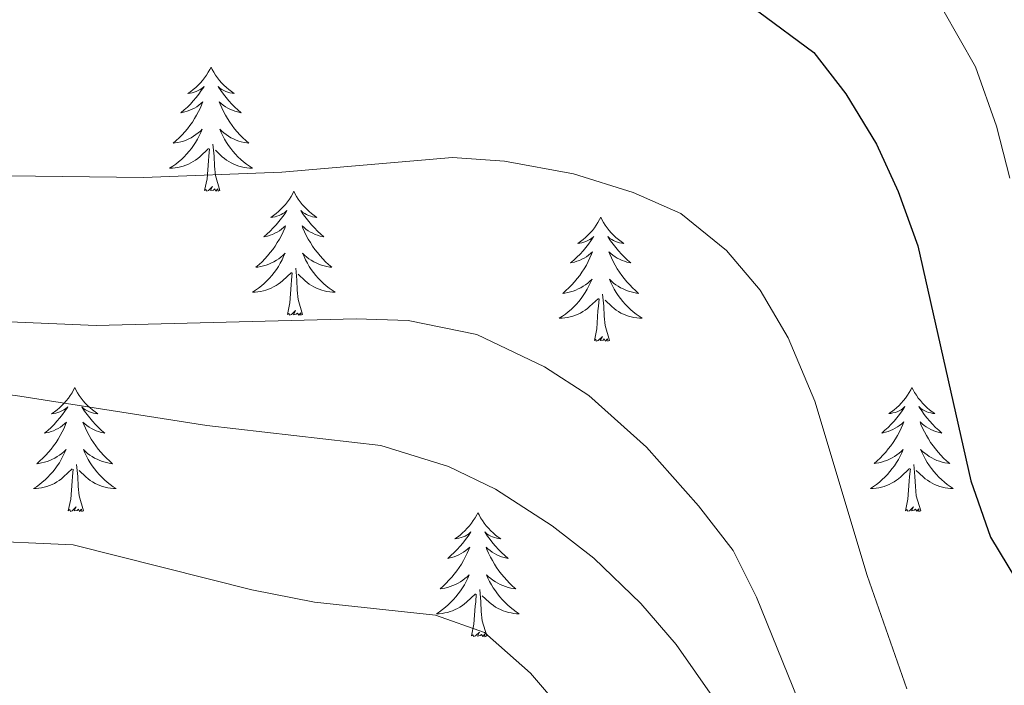
# Model space of a CAD drawing. Units: metres. Extents: x 634417 to 638929, y 706411 to 709468.
# Drawn here: x 636874 to 636969, y 707296 to 707360 of the extents above; entities that cross this region are included whole.
import ezdxf

# ---------------------------------------------------------------- set-up
doc = ezdxf.new("R2010")
doc.units = ezdxf.units.M
doc.header["$MEASUREMENT"] = 0
for name, color, linetype, lineweight in [('Carátula', 7, 'Continuous', 5), ('Elementos auxiliares', 7, 'Continuous', 5), ('Entidades rústicas y varios', 7, 'Continuous', 5), ('Relieve y altimetría', 7, 'Continuous', 5)]:
    doc.layers.add(name, color=color, linetype=linetype, lineweight=lineweight)

msp = doc.modelspace()

# ---------------------------------------------------------------- linework, layer by layer
at = {"layer": 'Carátula', "color": 7, "linetype": 'Continuous', "lineweight": 5}
msp.add_3dface([(634475, 706410.76), (638929.14, 706498.39), (638870.72, 709467.83), (634416.58, 709380.2)], dxfattribs=at)
at = {"layer": 'Elementos auxiliares', "color": 250, "linetype": 'Continuous', "lineweight": 5}
msp.add_3dface([(635339.91, 706821.7), (635294.99, 709135.04), (638717.68, 709202.43), (638763.75, 706889.06)], dxfattribs=at)
at = {"layer": 'Entidades rústicas y varios', "color": 92, "linetype": 'Continuous', "lineweight": 5, "flags": 128}
for points in [[(636892.67, 707355.8), (636892.56, 707355.58), (636892.4, 707355.31), (636892.24, 707355.04), (636892.05, 707354.79), (636891.86, 707354.54), (636891.65, 707354.3), (636891.43, 707354.07), (636891.2, 707353.86), (636890.96, 707353.66), (636890.71, 707353.46), (636890.45, 707353.29), (636890.65, 707353.31), (636890.86, 707353.35), (636891.05, 707353.4), (636891.25, 707353.47), (636891.44, 707353.56), (636891.62, 707353.66), (636891.79, 707353.77), (636892, 707353.96), (636891.96, 707353.89), (636891.73, 707353.55), (636891.48, 707353.21), (636891.23, 707352.89), (636890.96, 707352.57), (636890.68, 707352.26), (636890.39, 707351.97), (636890.08, 707351.69), (636889.77, 707351.42), (636889.9, 707351.44), (636890.14, 707351.5), (636890.38, 707351.57), (636890.62, 707351.66), (636890.85, 707351.76), (636891.07, 707351.88), (636891.29, 707352.01), (636891.5, 707352.16), (636891.69, 707352.31), (636891.88, 707352.48), (636891.79, 707352.26), (636891.64, 707351.9), (636891.47, 707351.55), (636891.28, 707351.2), (636891.08, 707350.86), (636890.87, 707350.53), (636890.64, 707350.21), (636890.4, 707349.89), (636890.15, 707349.59), (636889.89, 707349.3), (636889.61, 707349.02), (636889.33, 707348.75), (636889.03, 707348.49), (636889.22, 707348.52), (636889.49, 707348.56), (636889.76, 707348.62), (636890.01, 707348.7), (636890.27, 707348.8), (636890.52, 707348.91), (636890.76, 707349.03), (636890.99, 707349.17), (636891.22, 707349.32), (636891.43, 707349.48), (636891.64, 707349.66), (636891.83, 707349.84), (636891.69, 707349.52), (636891.54, 707349.2), (636891.37, 707348.88), (636891.19, 707348.58), (636890.99, 707348.28), (636890.78, 707347.99), (636890.56, 707347.72), (636890.32, 707347.45), (636890.08, 707347.19), (636889.82, 707346.94), (636889.55, 707346.71), (636889.27, 707346.49), (636888.98, 707346.28), (636888.69, 707346.09), (636888.96, 707346.1), (636889.22, 707346.12), (636889.48, 707346.16), (636889.74, 707346.22), (636889.99, 707346.29), (636890.24, 707346.38), (636890.49, 707346.48), (636890.73, 707346.6), (636890.96, 707346.73), (636891.18, 707346.87), (636891.39, 707347.03), (636891.59, 707347.2), (636892.44, 707348)], [(636892.67, 707355.8), (636892.78, 707355.58), (636892.94, 707355.31), (636893.1, 707355.04), (636893.29, 707354.79), (636893.48, 707354.54), (636893.69, 707354.3), (636893.91, 707354.07), (636894.14, 707353.86), (636894.38, 707353.66), (636894.63, 707353.46), (636894.89, 707353.29), (636894.69, 707353.31), (636894.48, 707353.35), (636894.29, 707353.4), (636894.09, 707353.47), (636893.9, 707353.56), (636893.72, 707353.66), (636893.55, 707353.77), (636893.34, 707353.96), (636893.38, 707353.89), (636893.61, 707353.55), (636893.86, 707353.21), (636894.11, 707352.89), (636894.38, 707352.57), (636894.66, 707352.26), (636894.95, 707351.97), (636895.26, 707351.69), (636895.57, 707351.42), (636895.44, 707351.44), (636895.2, 707351.5), (636894.96, 707351.57), (636894.72, 707351.66), (636894.49, 707351.76), (636894.27, 707351.88), (636894.05, 707352.01), (636893.84, 707352.16), (636893.65, 707352.31), (636893.46, 707352.48), (636893.55, 707352.26), (636893.7, 707351.9), (636893.87, 707351.55), (636894.06, 707351.2), (636894.26, 707350.86), (636894.47, 707350.53), (636894.7, 707350.21), (636894.94, 707349.89), (636895.19, 707349.59), (636895.45, 707349.3), (636895.73, 707349.02), (636896.01, 707348.75), (636896.31, 707348.49), (636896.12, 707348.52), (636895.85, 707348.56), (636895.58, 707348.62), (636895.33, 707348.7), (636895.07, 707348.8), (636894.82, 707348.91), (636894.58, 707349.03), (636894.35, 707349.17), (636894.12, 707349.32), (636893.91, 707349.48), (636893.7, 707349.66), (636893.51, 707349.84), (636893.65, 707349.52), (636893.8, 707349.2), (636893.97, 707348.88), (636894.15, 707348.58), (636894.35, 707348.28), (636894.56, 707347.99), (636894.78, 707347.72), (636895.02, 707347.45), (636895.26, 707347.19), (636895.52, 707346.94), (636895.79, 707346.71), (636896.07, 707346.49), (636896.36, 707346.28), (636896.65, 707346.09), (636896.38, 707346.1), (636896.12, 707346.12), (636895.86, 707346.16), (636895.6, 707346.22), (636895.35, 707346.29), (636895.1, 707346.38), (636894.85, 707346.48), (636894.61, 707346.6), (636894.38, 707346.73), (636894.16, 707346.87), (636893.95, 707347.03), (636893.75, 707347.2), (636893.09, 707347.82)], [(636892.05, 707343.95), (636892.3, 707345.07), (636892.41, 707346.81), (636892.46, 707347.24), (636892.52, 707347.97)], [(636893.52, 707343.95), (636893.09, 707345.39), (636893, 707346.3), (636892.96, 707347.24), (636892.85, 707348.41)], [(636893.52, 707343.95), (636893.35, 707343.88), (636893.33, 707344.12), (636893.14, 707343.9), (636893.02, 707344.1), (636892.9, 707344), (636892.63, 707343.94), (636892.82, 707344.34), (636892.44, 707343.96), (636892.25, 707343.9), (636892.21, 707344.06), (636892.05, 707343.95)], [(636900.63, 707343.88), (636900.52, 707343.66), (636900.36, 707343.39), (636900.2, 707343.12), (636900.01, 707342.87), (636899.82, 707342.62), (636899.61, 707342.38), (636899.39, 707342.16), (636899.16, 707341.94), (636898.92, 707341.74), (636898.67, 707341.54), (636898.41, 707341.37), (636898.61, 707341.39), (636898.82, 707341.43), (636899.01, 707341.48), (636899.21, 707341.55), (636899.4, 707341.64), (636899.58, 707341.74), (636899.75, 707341.85), (636899.96, 707342.04), (636899.92, 707341.97), (636899.69, 707341.63), (636899.44, 707341.29), (636899.19, 707340.97), (636898.92, 707340.65), (636898.64, 707340.35), (636898.35, 707340.05), (636898.04, 707339.77), (636897.73, 707339.5), (636897.86, 707339.52), (636898.1, 707339.58), (636898.34, 707339.65), (636898.58, 707339.74), (636898.81, 707339.84), (636899.03, 707339.96), (636899.25, 707340.09), (636899.46, 707340.24), (636899.65, 707340.39), (636899.84, 707340.56), (636899.75, 707340.34), (636899.6, 707339.98), (636899.43, 707339.63), (636899.24, 707339.28), (636899.04, 707338.94), (636898.83, 707338.61), (636898.6, 707338.29), (636898.36, 707337.98), (636898.11, 707337.67), (636897.85, 707337.38), (636897.57, 707337.1), (636897.29, 707336.83), (636896.99, 707336.57), (636897.18, 707336.6), (636897.45, 707336.64), (636897.72, 707336.71), (636897.97, 707336.78), (636898.23, 707336.88), (636898.48, 707336.99), (636898.72, 707337.11), (636898.95, 707337.25), (636899.18, 707337.4), (636899.39, 707337.56), (636899.6, 707337.74), (636899.79, 707337.93), (636899.65, 707337.6), (636899.5, 707337.28), (636899.33, 707336.96), (636899.15, 707336.66), (636898.95, 707336.36), (636898.74, 707336.07), (636898.52, 707335.8), (636898.28, 707335.53), (636898.04, 707335.27), (636897.78, 707335.02), (636897.51, 707334.79), (636897.23, 707334.57), (636896.94, 707334.36), (636896.65, 707334.17), (636896.92, 707334.18), (636897.18, 707334.2), (636897.44, 707334.24), (636897.7, 707334.3), (636897.95, 707334.37), (636898.2, 707334.46), (636898.45, 707334.56), (636898.69, 707334.68), (636898.92, 707334.81), (636899.14, 707334.96), (636899.35, 707335.11), (636899.55, 707335.28), (636900.4, 707336.08)], [(636900.63, 707343.88), (636900.74, 707343.66), (636900.9, 707343.39), (636901.06, 707343.12), (636901.25, 707342.87), (636901.44, 707342.62), (636901.65, 707342.38), (636901.87, 707342.16), (636902.1, 707341.94), (636902.34, 707341.74), (636902.59, 707341.54), (636902.85, 707341.37), (636902.65, 707341.39), (636902.44, 707341.43), (636902.25, 707341.48), (636902.05, 707341.55), (636901.86, 707341.64), (636901.68, 707341.74), (636901.51, 707341.85), (636901.3, 707342.04), (636901.34, 707341.97), (636901.57, 707341.63), (636901.82, 707341.29), (636902.07, 707340.97), (636902.34, 707340.65), (636902.62, 707340.35), (636902.91, 707340.05), (636903.22, 707339.77), (636903.53, 707339.5), (636903.4, 707339.52), (636903.16, 707339.58), (636902.92, 707339.65), (636902.68, 707339.74), (636902.45, 707339.84), (636902.23, 707339.96), (636902.01, 707340.09), (636901.8, 707340.24), (636901.61, 707340.39), (636901.42, 707340.56), (636901.51, 707340.34), (636901.66, 707339.98), (636901.83, 707339.63), (636902.02, 707339.28), (636902.22, 707338.94), (636902.43, 707338.61), (636902.66, 707338.29), (636902.9, 707337.98), (636903.15, 707337.67), (636903.41, 707337.38), (636903.69, 707337.1), (636903.97, 707336.83), (636904.27, 707336.57), (636904.08, 707336.6), (636903.81, 707336.64), (636903.54, 707336.71), (636903.29, 707336.78), (636903.03, 707336.88), (636902.78, 707336.99), (636902.54, 707337.11), (636902.31, 707337.25), (636902.08, 707337.4), (636901.87, 707337.56), (636901.66, 707337.74), (636901.47, 707337.93), (636901.61, 707337.6), (636901.76, 707337.28), (636901.93, 707336.96), (636902.11, 707336.66), (636902.31, 707336.36), (636902.52, 707336.07), (636902.74, 707335.8), (636902.98, 707335.53), (636903.22, 707335.27), (636903.48, 707335.02), (636903.75, 707334.79), (636904.03, 707334.57), (636904.32, 707334.36), (636904.61, 707334.17), (636904.34, 707334.18), (636904.08, 707334.2), (636903.82, 707334.24), (636903.56, 707334.3), (636903.31, 707334.37), (636903.06, 707334.46), (636902.81, 707334.56), (636902.57, 707334.68), (636902.34, 707334.81), (636902.12, 707334.96), (636901.91, 707335.11), (636901.71, 707335.28), (636901.05, 707335.9)], [(636930.14, 707341.39), (636930.03, 707341.17), (636929.88, 707340.89), (636929.71, 707340.63), (636929.53, 707340.37), (636929.34, 707340.12), (636929.13, 707339.88), (636928.91, 707339.66), (636928.68, 707339.44), (636928.44, 707339.24), (636928.19, 707339.05), (636927.93, 707338.87), (636928.13, 707338.89), (636928.33, 707338.93), (636928.53, 707338.99), (636928.72, 707339.05), (636928.91, 707339.14), (636929.09, 707339.24), (636929.27, 707339.35), (636929.47, 707339.54), (636929.43, 707339.48), (636929.2, 707339.13), (636928.96, 707338.79), (636928.7, 707338.47), (636928.44, 707338.15), (636928.16, 707337.85), (636927.86, 707337.55), (636927.56, 707337.27), (636927.25, 707337), (636927.37, 707337.02), (636927.62, 707337.08), (636927.86, 707337.15), (636928.1, 707337.24), (636928.33, 707337.35), (636928.55, 707337.46), (636928.76, 707337.59), (636928.97, 707337.74), (636929.17, 707337.9), (636929.36, 707338.07), (636929.27, 707337.84), (636929.11, 707337.48), (636928.94, 707337.13), (636928.76, 707336.78), (636928.56, 707336.44), (636928.34, 707336.11), (636928.12, 707335.79), (636927.88, 707335.48), (636927.63, 707335.17), (636927.36, 707334.88), (636927.09, 707334.6), (636926.8, 707334.33), (636926.5, 707334.07), (636926.7, 707334.1), (636926.97, 707334.15), (636927.23, 707334.21), (636927.49, 707334.29), (636927.74, 707334.38), (636927.99, 707334.49), (636928.23, 707334.61), (636928.47, 707334.75), (636928.69, 707334.9), (636928.91, 707335.06), (636929.11, 707335.24), (636929.31, 707335.43), (636929.17, 707335.1), (636929.01, 707334.78), (636928.84, 707334.47), (636928.66, 707334.16), (636928.46, 707333.86), (636928.25, 707333.58), (636928.03, 707333.3), (636927.8, 707333.03), (636927.55, 707332.77), (636927.29, 707332.53), (636927.02, 707332.29), (636926.74, 707332.07), (636926.46, 707331.86), (636926.16, 707331.67), (636926.43, 707331.68), (636926.69, 707331.71), (636926.96, 707331.75), (636927.21, 707331.8), (636927.47, 707331.87), (636927.72, 707331.96), (636927.96, 707332.07), (636928.2, 707332.18), (636928.43, 707332.31), (636928.65, 707332.46), (636928.87, 707332.61), (636929.07, 707332.79), (636929.92, 707333.58)], [(636930.14, 707341.39), (636930.26, 707341.17), (636930.41, 707340.89), (636930.58, 707340.63), (636930.76, 707340.37), (636930.96, 707340.12), (636931.16, 707339.88), (636931.38, 707339.66), (636931.61, 707339.44), (636931.85, 707339.24), (636932.1, 707339.05), (636932.36, 707338.87), (636932.16, 707338.89), (636931.96, 707338.93), (636931.76, 707338.99), (636931.57, 707339.05), (636931.38, 707339.14), (636931.2, 707339.24), (636931.02, 707339.35), (636930.82, 707339.54), (636930.86, 707339.48), (636931.09, 707339.13), (636931.33, 707338.79), (636931.59, 707338.47), (636931.86, 707338.15), (636932.14, 707337.85), (636932.43, 707337.55), (636932.73, 707337.27), (636933.04, 707337), (636932.92, 707337.02), (636932.67, 707337.08), (636932.43, 707337.15), (636932.2, 707337.24), (636931.96, 707337.35), (636931.74, 707337.46), (636931.52, 707337.59), (636931.32, 707337.74), (636931.12, 707337.9), (636930.93, 707338.07), (636931.02, 707337.84), (636931.18, 707337.48), (636931.35, 707337.13), (636931.53, 707336.78), (636931.73, 707336.44), (636931.95, 707336.11), (636932.17, 707335.79), (636932.41, 707335.48), (636932.66, 707335.17), (636932.93, 707334.88), (636933.2, 707334.6), (636933.49, 707334.33), (636933.79, 707334.07), (636933.59, 707334.1), (636933.32, 707334.15), (636933.06, 707334.21), (636932.8, 707334.29), (636932.55, 707334.38), (636932.3, 707334.49), (636932.06, 707334.61), (636931.82, 707334.75), (636931.6, 707334.9), (636931.38, 707335.06), (636931.18, 707335.24), (636930.98, 707335.43), (636931.12, 707335.1), (636931.28, 707334.78), (636931.45, 707334.47), (636931.63, 707334.16), (636931.83, 707333.86), (636932.04, 707333.58), (636932.26, 707333.3), (636932.49, 707333.03), (636932.74, 707332.77), (636933, 707332.53), (636933.27, 707332.29), (636933.55, 707332.07), (636933.84, 707331.86), (636934.12, 707331.67), (636933.86, 707331.68), (636933.6, 707331.71), (636933.34, 707331.75), (636933.08, 707331.8), (636932.82, 707331.87), (636932.57, 707331.96), (636932.33, 707332.07), (636932.09, 707332.18), (636931.86, 707332.31), (636931.64, 707332.46), (636931.42, 707332.61), (636931.22, 707332.79), (636930.56, 707333.41)], [(636901.48, 707332.03), (636901.05, 707333.47), (636900.96, 707334.38), (636900.92, 707335.33), (636900.81, 707336.49)], [(636900.01, 707332.03), (636900.26, 707333.15), (636900.37, 707334.89), (636900.42, 707335.33), (636900.48, 707336.05)], [(636931, 707329.53), (636930.57, 707330.97), (636930.48, 707331.88), (636930.43, 707332.83), (636930.33, 707333.99)], [(636929.53, 707329.53), (636929.77, 707330.65), (636929.88, 707332.39), (636929.93, 707332.83), (636930, 707333.55)], [(636901.48, 707332.03), (636901.31, 707331.96), (636901.29, 707332.2), (636901.1, 707331.98), (636900.98, 707332.18), (636900.86, 707332.08), (636900.59, 707332.02), (636900.78, 707332.42), (636900.4, 707332.04), (636900.21, 707331.98), (636900.17, 707332.14), (636900.01, 707332.03)], [(636931, 707329.53), (636930.82, 707329.47), (636930.8, 707329.71), (636930.61, 707329.48), (636930.49, 707329.69), (636930.37, 707329.58), (636930.1, 707329.53), (636930.3, 707329.92), (636929.91, 707329.54), (636929.72, 707329.48), (636929.68, 707329.65), (636929.53, 707329.53)], [(636879.56, 707325.02), (636879.45, 707324.8), (636879.3, 707324.52), (636879.13, 707324.26), (636878.95, 707324), (636878.75, 707323.75), (636878.54, 707323.51), (636878.33, 707323.29), (636878.1, 707323.07), (636877.86, 707322.87), (636877.6, 707322.68), (636877.34, 707322.5), (636877.54, 707322.52), (636877.75, 707322.56), (636877.95, 707322.62), (636878.14, 707322.68), (636878.33, 707322.77), (636878.51, 707322.87), (636878.68, 707322.98), (636878.89, 707323.17), (636878.85, 707323.11), (636878.62, 707322.76), (636878.38, 707322.42), (636878.12, 707322.1), (636877.85, 707321.78), (636877.57, 707321.48), (636877.28, 707321.18), (636876.98, 707320.9), (636876.66, 707320.63), (636876.79, 707320.65), (636877.03, 707320.71), (636877.28, 707320.78), (636877.51, 707320.87), (636877.74, 707320.98), (636877.97, 707321.09), (636878.18, 707321.22), (636878.39, 707321.37), (636878.59, 707321.53), (636878.77, 707321.7), (636878.68, 707321.47), (636878.53, 707321.11), (636878.36, 707320.76), (636878.17, 707320.41), (636877.97, 707320.07), (636877.76, 707319.74), (636877.53, 707319.42), (636877.3, 707319.11), (636877.04, 707318.8), (636876.78, 707318.51), (636876.5, 707318.23), (636876.22, 707317.96), (636875.92, 707317.7), (636876.12, 707317.73), (636876.38, 707317.78), (636876.65, 707317.84), (636876.91, 707317.92), (636877.16, 707318.01), (636877.41, 707318.12), (636877.65, 707318.24), (636877.88, 707318.38), (636878.11, 707318.53), (636878.32, 707318.69), (636878.53, 707318.87), (636878.73, 707319.06), (636878.58, 707318.73), (636878.43, 707318.41), (636878.26, 707318.1), (636878.08, 707317.79), (636877.88, 707317.49), (636877.67, 707317.21), (636877.45, 707316.93), (636877.21, 707316.66), (636876.97, 707316.4), (636876.71, 707316.16), (636876.44, 707315.92), (636876.16, 707315.7), (636875.87, 707315.49), (636875.58, 707315.3), (636875.85, 707315.31), (636876.11, 707315.34), (636876.37, 707315.38), (636876.63, 707315.43), (636876.89, 707315.5), (636877.14, 707315.59), (636877.38, 707315.7), (636877.62, 707315.81), (636877.85, 707315.94), (636878.07, 707316.09), (636878.28, 707316.24), (636878.49, 707316.42), (636879.33, 707317.21)], [(636879.56, 707325.02), (636879.67, 707324.8), (636879.83, 707324.52), (636880, 707324.26), (636880.18, 707324), (636880.37, 707323.75), (636880.58, 707323.51), (636880.8, 707323.29), (636881.03, 707323.07), (636881.27, 707322.87), (636881.52, 707322.68), (636881.78, 707322.5), (636881.58, 707322.52), (636881.38, 707322.56), (636881.18, 707322.62), (636880.98, 707322.68), (636880.79, 707322.77), (636880.61, 707322.87), (636880.44, 707322.98), (636880.23, 707323.17), (636880.28, 707323.11), (636880.5, 707322.76), (636880.75, 707322.42), (636881, 707322.1), (636881.27, 707321.78), (636881.55, 707321.48), (636881.84, 707321.18), (636882.15, 707320.9), (636882.46, 707320.63), (636882.34, 707320.65), (636882.09, 707320.71), (636881.85, 707320.78), (636881.61, 707320.87), (636881.38, 707320.98), (636881.16, 707321.09), (636880.94, 707321.22), (636880.74, 707321.37), (636880.54, 707321.53), (636880.35, 707321.7), (636880.44, 707321.47), (636880.6, 707321.11), (636880.77, 707320.76), (636880.95, 707320.41), (636881.15, 707320.07), (636881.36, 707319.74), (636881.59, 707319.42), (636881.83, 707319.11), (636882.08, 707318.8), (636882.34, 707318.51), (636882.62, 707318.23), (636882.91, 707317.96), (636883.2, 707317.7), (636883.01, 707317.73), (636882.74, 707317.78), (636882.48, 707317.84), (636882.22, 707317.92), (636881.96, 707318.01), (636881.72, 707318.12), (636881.47, 707318.24), (636881.24, 707318.38), (636881.02, 707318.53), (636880.8, 707318.69), (636880.59, 707318.87), (636880.4, 707319.06), (636880.54, 707318.73), (636880.69, 707318.41), (636880.86, 707318.1), (636881.05, 707317.79), (636881.24, 707317.49), (636881.45, 707317.21), (636881.68, 707316.93), (636881.91, 707316.66), (636882.16, 707316.4), (636882.42, 707316.16), (636882.68, 707315.92), (636882.96, 707315.7), (636883.25, 707315.49), (636883.54, 707315.3), (636883.28, 707315.31), (636883.01, 707315.34), (636882.75, 707315.38), (636882.49, 707315.43), (636882.24, 707315.5), (636881.99, 707315.59), (636881.74, 707315.7), (636881.51, 707315.81), (636881.28, 707315.94), (636881.05, 707316.09), (636880.84, 707316.24), (636880.64, 707316.42), (636879.98, 707317.04)], [(636960.07, 707325.03), (636959.96, 707324.81), (636959.8, 707324.53), (636959.63, 707324.27), (636959.45, 707324.01), (636959.26, 707323.76), (636959.05, 707323.52), (636958.83, 707323.3), (636958.6, 707323.08), (636958.36, 707322.88), (636958.11, 707322.69), (636957.85, 707322.51), (636958.05, 707322.53), (636958.25, 707322.57), (636958.45, 707322.63), (636958.65, 707322.69), (636958.84, 707322.78), (636959.02, 707322.88), (636959.19, 707322.99), (636959.4, 707323.18), (636959.35, 707323.12), (636959.12, 707322.77), (636958.88, 707322.43), (636958.62, 707322.11), (636958.36, 707321.79), (636958.08, 707321.49), (636957.78, 707321.19), (636957.48, 707320.91), (636957.17, 707320.64), (636957.29, 707320.66), (636957.54, 707320.72), (636957.78, 707320.79), (636958.02, 707320.88), (636958.25, 707320.99), (636958.47, 707321.1), (636958.69, 707321.23), (636958.89, 707321.38), (636959.09, 707321.54), (636959.28, 707321.71), (636959.19, 707321.48), (636959.03, 707321.12), (636958.86, 707320.77), (636958.68, 707320.42), (636958.48, 707320.08), (636958.27, 707319.75), (636958.04, 707319.43), (636957.8, 707319.12), (636957.55, 707318.81), (636957.28, 707318.52), (636957.01, 707318.24), (636956.72, 707317.97), (636956.43, 707317.71), (636956.62, 707317.74), (636956.89, 707317.79), (636957.15, 707317.85), (636957.41, 707317.93), (636957.67, 707318.02), (636957.91, 707318.13), (636958.16, 707318.25), (636958.39, 707318.39), (636958.61, 707318.54), (636958.83, 707318.7), (636959.04, 707318.88), (636959.23, 707319.07), (636959.09, 707318.74), (636958.94, 707318.42), (636958.77, 707318.11), (636958.58, 707317.8), (636958.39, 707317.5), (636958.18, 707317.22), (636957.95, 707316.94), (636957.72, 707316.67), (636957.47, 707316.41), (636957.21, 707316.17), (636956.94, 707315.93), (636956.67, 707315.71), (636956.38, 707315.5), (636956.09, 707315.31), (636956.35, 707315.32), (636956.62, 707315.35), (636956.88, 707315.39), (636957.14, 707315.44), (636957.39, 707315.51), (636957.64, 707315.6), (636957.88, 707315.71), (636958.12, 707315.82), (636958.35, 707315.95), (636958.58, 707316.1), (636958.79, 707316.25), (636958.99, 707316.43), (636959.84, 707317.22)], [(636960.07, 707325.03), (636960.18, 707324.81), (636960.33, 707324.53), (636960.5, 707324.27), (636960.68, 707324.01), (636960.88, 707323.76), (636961.08, 707323.52), (636961.3, 707323.3), (636961.53, 707323.08), (636961.77, 707322.88), (636962.02, 707322.69), (636962.28, 707322.51), (636962.08, 707322.53), (636961.88, 707322.57), (636961.68, 707322.63), (636961.49, 707322.69), (636961.3, 707322.78), (636961.12, 707322.88), (636960.94, 707322.99), (636960.74, 707323.18), (636960.78, 707323.12), (636961.01, 707322.77), (636961.25, 707322.43), (636961.51, 707322.11), (636961.78, 707321.79), (636962.06, 707321.49), (636962.35, 707321.19), (636962.65, 707320.91), (636962.96, 707320.64), (636962.84, 707320.66), (636962.6, 707320.72), (636962.35, 707320.79), (636962.12, 707320.88), (636961.89, 707320.99), (636961.66, 707321.1), (636961.45, 707321.23), (636961.24, 707321.38), (636961.04, 707321.54), (636960.86, 707321.71), (636960.94, 707321.48), (636961.1, 707321.12), (636961.27, 707320.77), (636961.46, 707320.42), (636961.66, 707320.08), (636961.87, 707319.75), (636962.1, 707319.43), (636962.33, 707319.12), (636962.58, 707318.81), (636962.85, 707318.52), (636963.12, 707318.24), (636963.41, 707317.97), (636963.71, 707317.71), (636963.51, 707317.74), (636963.24, 707317.79), (636962.98, 707317.85), (636962.72, 707317.93), (636962.47, 707318.02), (636962.22, 707318.13), (636961.98, 707318.25), (636961.74, 707318.39), (636961.52, 707318.54), (636961.3, 707318.7), (636961.1, 707318.88), (636960.9, 707319.07), (636961.04, 707318.74), (636961.2, 707318.42), (636961.37, 707318.11), (636961.55, 707317.8), (636961.75, 707317.5), (636961.96, 707317.22), (636962.18, 707316.94), (636962.42, 707316.67), (636962.66, 707316.41), (636962.92, 707316.17), (636963.19, 707315.93), (636963.47, 707315.71), (636963.76, 707315.5), (636964.05, 707315.31), (636963.78, 707315.32), (636963.52, 707315.35), (636963.26, 707315.39), (636963, 707315.44), (636962.74, 707315.51), (636962.49, 707315.6), (636962.25, 707315.71), (636962.01, 707315.82), (636961.78, 707315.95), (636961.56, 707316.1), (636961.35, 707316.25), (636961.14, 707316.43), (636960.48, 707317.05)], [(636880.41, 707313.16), (636879.98, 707314.6), (636879.89, 707315.51), (636879.85, 707316.46), (636879.74, 707317.62)], [(636960.92, 707313.17), (636960.49, 707314.61), (636960.4, 707315.52), (636960.35, 707316.47), (636960.25, 707317.63)], [(636878.94, 707313.16), (636879.19, 707314.28), (636879.3, 707316.02), (636879.35, 707316.46), (636879.41, 707317.18)], [(636959.45, 707313.17), (636959.69, 707314.29), (636959.81, 707316.03), (636959.85, 707316.47), (636959.92, 707317.19)], [(636880.41, 707313.16), (636880.24, 707313.1), (636880.22, 707313.34), (636880.03, 707313.11), (636879.91, 707313.32), (636879.79, 707313.21), (636879.52, 707313.16), (636879.71, 707313.55), (636879.33, 707313.17), (636879.14, 707313.11), (636879.1, 707313.28), (636878.94, 707313.16)], [(636918.33, 707312.99), (636918.22, 707312.77), (636918.06, 707312.5), (636917.89, 707312.23), (636917.71, 707311.97), (636917.52, 707311.73), (636917.31, 707311.49), (636917.09, 707311.26), (636916.86, 707311.05), (636916.62, 707310.84), (636916.37, 707310.65), (636916.11, 707310.47), (636916.31, 707310.5), (636916.51, 707310.54), (636916.71, 707310.59), (636916.91, 707310.66), (636917.1, 707310.74), (636917.28, 707310.84), (636917.45, 707310.96), (636917.66, 707311.15), (636917.62, 707311.08), (636917.38, 707310.74), (636917.14, 707310.4), (636916.89, 707310.07), (636916.62, 707309.76), (636916.34, 707309.45), (636916.05, 707309.16), (636915.74, 707308.88), (636915.43, 707308.6), (636915.55, 707308.63), (636915.8, 707308.69), (636916.04, 707308.76), (636916.28, 707308.85), (636916.51, 707308.95), (636916.73, 707309.07), (636916.95, 707309.2), (636917.16, 707309.34), (636917.35, 707309.5), (636917.54, 707309.67), (636917.45, 707309.45), (636917.3, 707309.09), (636917.12, 707308.73), (636916.94, 707308.39), (636916.74, 707308.05), (636916.53, 707307.72), (636916.3, 707307.39), (636916.06, 707307.08), (636915.81, 707306.78), (636915.55, 707306.49), (636915.27, 707306.21), (636914.98, 707305.94), (636914.69, 707305.68), (636914.88, 707305.7), (636915.15, 707305.75), (636915.41, 707305.81), (636915.67, 707305.89), (636915.93, 707305.99), (636916.18, 707306.09), (636916.42, 707306.22), (636916.65, 707306.36), (636916.88, 707306.5), (636917.09, 707306.67), (636917.3, 707306.84), (636917.49, 707307.03), (636917.35, 707306.71), (636917.2, 707306.38), (636917.03, 707306.07), (636916.84, 707305.77), (636916.65, 707305.47), (636916.44, 707305.18), (636916.21, 707304.9), (636915.98, 707304.64), (636915.73, 707304.38), (636915.48, 707304.13), (636915.21, 707303.9), (636914.93, 707303.68), (636914.64, 707303.47), (636914.35, 707303.28), (636914.61, 707303.28), (636914.88, 707303.31), (636915.14, 707303.35), (636915.4, 707303.41), (636915.65, 707303.48), (636915.9, 707303.57), (636916.15, 707303.67), (636916.38, 707303.79), (636916.61, 707303.92), (636916.84, 707304.06), (636917.05, 707304.22), (636917.25, 707304.39), (636918.1, 707305.19)], [(636918.33, 707312.99), (636918.44, 707312.77), (636918.59, 707312.5), (636918.76, 707312.23), (636918.94, 707311.97), (636919.14, 707311.73), (636919.34, 707311.49), (636919.56, 707311.26), (636919.79, 707311.05), (636920.03, 707310.84), (636920.28, 707310.65), (636920.54, 707310.47), (636920.35, 707310.5), (636920.14, 707310.54), (636919.94, 707310.59), (636919.75, 707310.66), (636919.56, 707310.74), (636919.38, 707310.84), (636919.2, 707310.96), (636919, 707311.15), (636919.04, 707311.08), (636919.27, 707310.74), (636919.51, 707310.4), (636919.77, 707310.07), (636920.04, 707309.76), (636920.32, 707309.45), (636920.61, 707309.16), (636920.91, 707308.88), (636921.23, 707308.6), (636921.1, 707308.63), (636920.86, 707308.69), (636920.61, 707308.76), (636920.38, 707308.85), (636920.15, 707308.95), (636919.92, 707309.07), (636919.71, 707309.2), (636919.5, 707309.34), (636919.3, 707309.5), (636919.12, 707309.67), (636919.2, 707309.45), (636919.36, 707309.09), (636919.53, 707308.73), (636919.72, 707308.39), (636919.92, 707308.05), (636920.13, 707307.72), (636920.36, 707307.39), (636920.6, 707307.08), (636920.85, 707306.78), (636921.11, 707306.49), (636921.38, 707306.21), (636921.67, 707305.94), (636921.97, 707305.68), (636921.77, 707305.7), (636921.51, 707305.75), (636921.24, 707305.81), (636920.98, 707305.89), (636920.73, 707305.99), (636920.48, 707306.09), (636920.24, 707306.22), (636920.01, 707306.36), (636919.78, 707306.5), (636919.56, 707306.67), (636919.36, 707306.84), (636919.16, 707307.03), (636919.3, 707306.71), (636919.46, 707306.38), (636919.63, 707306.07), (636919.81, 707305.77), (636920.01, 707305.47), (636920.22, 707305.18), (636920.44, 707304.9), (636920.68, 707304.64), (636920.92, 707304.38), (636921.18, 707304.13), (636921.45, 707303.9), (636921.73, 707303.68), (636922.02, 707303.47), (636922.31, 707303.28), (636922.04, 707303.28), (636921.78, 707303.31), (636921.52, 707303.35), (636921.26, 707303.41), (636921, 707303.48), (636920.75, 707303.57), (636920.51, 707303.67), (636920.27, 707303.79), (636920.04, 707303.92), (636919.82, 707304.06), (636919.61, 707304.22), (636919.4, 707304.39), (636918.75, 707305.01)], [(636960.92, 707313.17), (636960.74, 707313.11), (636960.72, 707313.35), (636960.54, 707313.12), (636960.41, 707313.33), (636960.29, 707313.22), (636960.02, 707313.17), (636960.22, 707313.56), (636959.83, 707313.18), (636959.65, 707313.12), (636959.6, 707313.29), (636959.45, 707313.17)], [(636919.18, 707301.14), (636918.75, 707302.58), (636918.66, 707303.48), (636918.61, 707304.43), (636918.51, 707305.6)], [(636917.71, 707301.14), (636917.95, 707302.26), (636918.07, 707304), (636918.12, 707304.43), (636918.18, 707305.16)], [(636919.18, 707301.14), (636919, 707301.07), (636918.99, 707301.31), (636918.8, 707301.09), (636918.68, 707301.29), (636918.55, 707301.18), (636918.28, 707301.13), (636918.48, 707301.52), (636918.1, 707301.14), (636917.91, 707301.09), (636917.87, 707301.25), (636917.71, 707301.14)]]:
    msp.add_lwpolyline(points, dxfattribs=at)
at = {"layer": 'Relieve y altimetría', "color": 30, "linetype": 'Continuous', "lineweight": 5, "flags": 128}
for points, elevation in [([(636775.5, 707358.42), (636780.63, 707360.73), (636799.7, 707366.76), (636817.54, 707371.24), (636828.31, 707373.16), (636839, 707374.11), (636862.42, 707374.65), (636878.97, 707376.16), (636891.12, 707377.65), (636896.04, 707378.54), (636911.85, 707382.27), (636916.85, 707382.46), (636928.69, 707381.59), (636934.1, 707380.72), (636939.68, 707379.22), (636944.31, 707377.32), (636949.81, 707374.34), (636954.5, 707370.75), (636959.05, 707366.22), (636963.04, 707361.35), (636966.19, 707355.84), (636968.21, 707350.15), (636969.5, 707345.14)], 570), ([(636862.81, 707345.5), (636886.16, 707345.2), (636899.49, 707345.73), (636915.9, 707347.13), (636920.89, 707346.76), (636927.52, 707345.57), (636933.27, 707343.76), (636937.84, 707341.74), (636942.25, 707338.19), (636945.47, 707334.37), (636948.16, 707329.79), (636950.73, 707323.71), (636955.75, 707306.96), (636959.59, 707296.06)], 580), ([(636784.45, 707295.63), (636785.93, 707302.64), (636787.74, 707307.26), (636792.02, 707313.33), (636795.48, 707317.01), (636799.33, 707320.2), (636803.62, 707322.76), (636808.5, 707324.99), (636817.12, 707328.3), (636821.94, 707329.63), (636844.2, 707331.89), (636859.62, 707331.91), (636881.63, 707330.99), (636906.63, 707331.63), (636911.62, 707331.45), (636918.24, 707330.11), (636924.75, 707327.02), (636928.99, 707324.26), (636934.54, 707319.3), (636939.54, 707313.66), (636942.87, 707309.35), (636945.11, 707304.88), (636950.12, 707292.55)], 585), ([(636799.4, 707290.19), (636804.16, 707300.74), (636809.93, 707309.83), (636814.42, 707314.56), (636819.28, 707318.29), (636823.66, 707320.71), (636829.46, 707323.04), (636835.22, 707324.42), (636845.61, 707325.22), (636857.12, 707325.25), (636868.88, 707324.8), (636873.85, 707324.26), (636892.28, 707321.36), (636909, 707319.46), (636915.52, 707317.44), (636920.02, 707315.25), (636925.46, 707311.73), (636929.48, 707308.62), (636934, 707304.25), (636937.39, 707300.33), (636941.13, 707294.99)], 590), ([(636821.15, 707295.62), (636824.66, 707299.18), (636829.93, 707302.75), (636834.39, 707305), (636839.19, 707306.78), (636845.5, 707308.42), (636851.9, 707309.66), (636859.03, 707310.2), (636869.35, 707310.36), (636879.42, 707309.91), (636896.58, 707305.56), (636902.63, 707304.38), (636914.24, 707303.14), (636918.96, 707301.48), (636923.38, 707297.57), (636926.64, 707293.78)], 595)]:
    msp.add_lwpolyline(points, dxfattribs=dict(at, elevation=elevation))
at = {"layer": 'Relieve y altimetría', "color": 30, "linetype": 'Continuous', "lineweight": 25, "elevation": 575, "flags": 128}
msp.add_lwpolyline([(636779.85, 707345.56), (636791.6, 707352.92), (636796.95, 707355.86), (636802.63, 707357.86), (636813.84, 707360.78), (636820.67, 707361.8), (636831.07, 707362.14), (636855.29, 707361.87), (636865.53, 707361.42), (636884.5, 707361.7), (636890.69, 707362.26), (636913.02, 707366.6), (636918.02, 707366.63), (636924.62, 707365.84), (636940.7, 707362.92), (636945.36, 707361.12), (636950.64, 707357.2), (636953.7, 707353.25), (636956.66, 707348.41), (636958.75, 707343.87), (636960.63, 707338.65), (636965.73, 707316.04), (636967.62, 707310.65), (636974.1, 707299.93)], dxfattribs=at)

doc.saveas('drawing.dxf')
